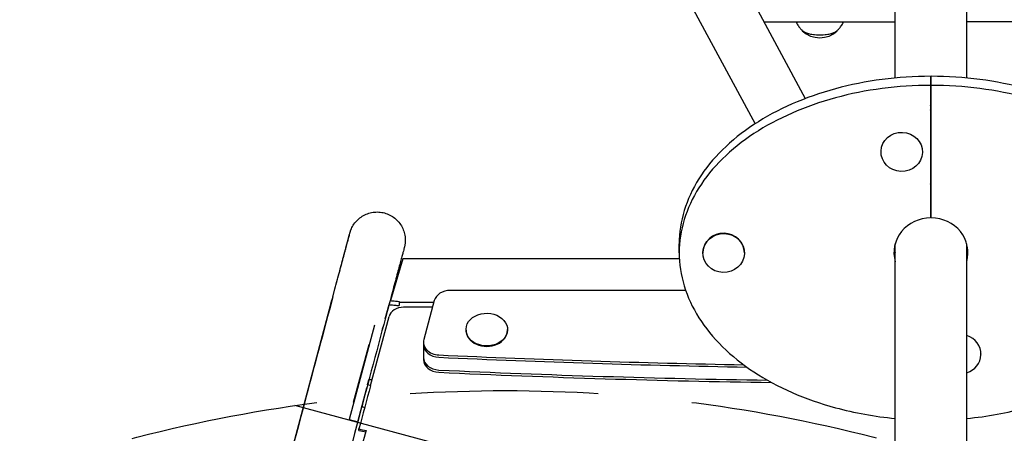
# Model space of a CAD drawing. Units: millimetres. Extents: x -7635 to 7392, y -6314 to 3920.
# Drawn here: x -2238 to -1573, y -2436 to -2157 of the extents above; entities that cross this region are included whole.
import ezdxf

# ---------------------------------------------------------------- set-up
doc = ezdxf.new("R2010")
doc.units = ezdxf.units.MM
doc.header["$LTSCALE"] = 20
doc.linetypes.add('HIDDEN', pattern=[9.524999999999999, 6.35, -3.175])
for name, color, linetype in [('2d', 230, 'Continuous'), ('EN-Free_Space', 10, 'HIDDEN'), ('EN-Free_Space_Hatch', 10, 'HIDDEN')]:
    doc.layers.add(name, color=color, linetype=linetype)

msp = doc.modelspace()

# ---------------------------------------------------------------- hatches: boundary and pattern name
at = {"layer": 'EN-Free_Space_Hatch'}
h = msp.add_hatch(dxfattribs=at)
h.set_pattern_fill('ANSI31', color=256, scale=100, angle=-59.99999999999999)
h.set_pattern_definition([(345, (-2084.772374999999, -3066.226271863018), (82.17504682005031, 306.6814498467792), [])])
h.paths.add_polyline_path([(-1946.840206723257, -4582.866274133572), (-1410.468021395124, -4273.191648548546, 1), (-2410.468021395124, -2541.140840979669), (-2927.599010099959, -2839.706556514703, 0.07433501479352118), (-3973.026960739284, -2745.659663604128, 0.10688912412501), (-4785.386743910467, -2979.888425615953), (-6092.450236569668, -3683.263235677498, 1), (-5144.698333846833, -5444.446454676942), (-4108.934044173854, -4887.06686706787, -0.1912262171247892), (-3375.954901806014, -4801.808831741706, 0.05162101047693927), (-3070.94566737435, -4850.700355843263, 0.1458694416837412)])

# ---------------------------------------------------------------- linework, layer by layer
at = {"layer": '2d'}
for p, q in [((-1647.150000000001, -2196.396239317729, 2509.48304631979), (-1647.150000000001, -1634.868545717876, 2509.48304631979)), ((-1598.85, -2196.396239317794, 2509.48304631979), (-1598.85, -1634.868545717876, 2509.48304631979)), ((-1850.051446125791, -1947.079463458281, 2509.48304631979), (-1707.848086625254, -2210.264438828199, 2509.48304631979)), ((-1883.483417087399, -1965.143331195346, 2509.48304631979), (-1741.825855606983, -2227.318162789567, 2509.48304631979)), ((-1735.765351792122, -2158.596146523824, 2509.48304631979), (-1647.15, -2158.596146523824, 2509.48304631979)), ((-1510.177092921999, -2158.596146523824, 2509.48304631979), (-1598.85, -2158.596146523824, 2509.48304631979)), ((-1623.25, -2195.249065830565, 2509.48304631979), (-1623.25, -2290.721754304064, 2509.48304631979)), ((-1622.75, -2290.721754304064, 2509.48304631979), (-1622.75, -2195.24906583064, 2509.48304631979)), ((-1656.75, -2246.038568350647, 2509.48304631979), (-1656.75, -2246.208215461615, 2509.48304631979)), ((-1628.75, -2246.038568350647, 2509.48304631979), (-1628.75, -2246.208215461615, 2509.48304631979)), ((-1793.000000000069, -2314.23742584367, 2509.48304631979), (-1793.000000000069, -2308.129810183599, 2509.48304631979)), ((-1647.150000000001, -2547.461795203718, 2509.48304631979), (-1647.150000000001, -2308.157331523195, 2509.48304631979)), ((-1598.85, -2744.154083400425, 2509.48304631979), (-1598.85, -2308.157331523193, 2509.48304631979)), ((-1979.638314972094, -2318.225037873517, 2509.48304631979), (-1988.1057442239, -2346.521695122583, 2509.48304631979)), ((-1973.434957138854, -2318.096746011668, 2509.48304631979), (-1973.434957138854, -2318.273711750017, 2509.48304631979)), ((-1973.434957138854, -2318.096746011667, 2509.48304631979), (-1792.900776630211, -2318.096746011683, 2509.48304631979)), ((-1777.000000000001, -2314.23742584367, 2509.48304631979), (-1777.000000000001, -2314.407081834228, 2509.48304631979)), ((-1749.000000000001, -2314.23742584367, 2509.48304631979), (-1749.000000000001, -2314.407081834228, 2509.48304631979)), ((-1788.674247727663, -2339.601286225524, 2509.48304631979), (-1947.663568080041, -2339.601286225524, 2509.48304631979)), ((-1958.423191688113, -2346.467201385382, 2509.48304631979), (-1965.5, -2372.703046598359, 2509.48304631979)), ((-2105.653518869314, -2637.822889041617, 2509.48304631979), (-2028.269811933783, -2348.882999811593, 2509.48304631979)), ((-1991.604462474591, -2358.895854682106, 2509.48304631979), (-1988.985089404151, -2349.185055208322, 2509.48304631979)), ((-1958.804174870097, -2347.879619999931, 2509.48304631979), (-1982.128653352148, -2347.87961999993, 2509.48304631979)), ((-1959.64586039391, -2351.000000000001, 2509.48304631979), (-1979.176319398046, -2351.000000000001, 2509.48304631979)), ((-2001.44308365189, -2403.837436422398, 2509.48304631979), (-1988.960591572686, -2357.252141777731, 2509.48304631979)), ((-1998.924801904552, -2362.988015087999, 2509.48304631979), (-2015.979764060225, -2426.638000374132, 2509.48304631979)), ((-1993.442657977372, -2365.710595248294, 2509.48304631979), (-1993.129246946818, -2364.540929358614, 2509.48304631979)), ((-1937, -2366.358345284524, 2509.48304631979), (-1937, -2366.050514546861, 2509.48304631979)), ((-1909, -2366.358345284524, 2509.48304631979), (-1909, -2366.050514546861, 2509.48304631979)), ((-2012.893191698991, -2415.081663949045, 2509.48304631979), (-2002.468699501739, -2376.176929425796, 2509.48304631979)), ((-1965.740376391928, -2374.505249728174, 2509.48304631979), (-1965.740376391928, -2386.202817759361, 2509.48304631979)), ((-1589.25, -2382.436283336692, 2509.48304631979), (-1589.25, -2382.60593044766, 2509.48304631979)), ((-2010.184209102491, -2428.190914644747, 2509.48304631979), (-2004.063584813849, -2405.348433825499, 2509.48304631979)), ((-2001.435274947076, -2403.808293939293, 2509.48304631979), (-2003.484332741778, -2403.260813332769, 2509.48304631979)), ((-2005.254246653464, -2409.87007746374, 2509.48304631979), (-2006.942999739597, -2416.393437145091, 2509.48304631979)), ((-2007.343843408064, -2417.997139457876, 2509.48304631979), (-2005.415950602453, -2418.512246413502, 2509.48304631979)), ((-2015.979764060225, -2426.638000374132, 2509.48304631979), (-2010.184209102491, -2428.190914644747, 2509.48304631979))]:
    msp.add_line(p, q, dxfattribs=at)
msp.add_arc((-1698.083604468546, -2152.259685613791, 2509.48304631979), 16.99999999914643, 226.0951278654423, 313.9048721345576, dxfattribs=at)
for centre, major_axis, ratio, start_param, end_param in [((-1698.083604468546, -2163.097865561925, 2509.48304631979), (-12.50000000050011, -1.387778780781446e-14), 0.3393119811150744, 0.2030694621931043, 2.938523191396419), ((-1698.083604468546, -2163.097865561925, 2509.48304631979), (-12.35, -9.103828801926284e-15), 0.3393119811150747, 0.380196298447029, 2.761396355142753), ((-1633.75, -2212.026055379693, 2509.48304631979), (10.99999999999986, -1.687538997430238e-14), 0.9406738964549635, -0.3026652739545463, -1.770805724277125e-14), ((-1633.75, -2215.079863209729, 2509.48304631979), (11.00000000000014, -2.176037128265307e-14), 0.9406738964549632, -0.3026652739544922, 9.658940314238862e-15), ((-1642.75, -2246.208215461615, 2509.48304631979), (14, 1.143529715363911e-14), 0.9406738964549631, -0.03490658503988353, 6.248278722139703), ((-1633.75, -2270.889657831646, 2509.48304631979), (11.00000000000018, 2.11039947111862e-14), 0.9406738964549635, -2.664535259100376e-15, 0.3026652739544887), ((-1623.000000000001, -2308.129810183606, 2509.48304631979), (-27.50000000004716, 2.806088694740083e-14), 0.9406738964549635, -1.57988736110963, -1.561705292480253), ((-1623, -2314.23742584367, 2509.48304631979), (-25, -2.556288514199423e-14), 0.9406738964549635, -1.560796160120731, 0.2615126491602351), ((-1623, -2314.23742584367, 2509.48304631979), (25, -2.042810365310288e-14), 0.9406738964549634, -0.2615126491603705, 1.560796160120734), ((-1763.000000000001, -2314.407081834228, 2509.48304631979), (14, 1.143529715363911e-14), 0.9406738964549631, -0.03490658503988353, 6.248278722139703), ((-1763.000000000001, -2314.23742584367, 2509.48304631979), (14, -1.7447352334862e-14), 0.9406738964549632, 1.623238771629542e-15, 3.106686068549909), ((-1763.000000000007, -2314.23742584367, 2509.48304631979), (-13.99999999999401, -1.143529715363911e-14), 0.940673896454963, -0.03490658503989774, 2.074729277268261e-15), ((-1623, -2308.129810183599, 2509.48304631979), (-24.99999999999962, -2.886579864025407e-14), 0.9406738964549635, 0.1302239241558032, 0.261512649160249), ((-1623.000000000001, -2308.129810183599, 2509.48304631979), (25.00000000000112, -3.463895836830488e-14), 0.9406738964549635, -0.2615126491603768, -0.1302239241558085), ((-1947.663568080041, -2348.269404515197, 2509.48304631979), (-10.99999999999992, 4.614033681314975e-14), 0.7880107536067192, -1.570796326794893, -0.2094395102394406), ((-1979.176319398046, -2358.880107536068, 2509.48304631979), (-9.999999999999964, 6.59554677374954e-14), 0.7880107536067188, -1.570796326794891, -0.2080903458517356), ((-1923, -2366.050514546861, 2509.48304631979), (14, 4.440892098500626e-15), 0.7880107536067195, -0.6632251157578297, 5.619960191421757), ((-1923, -2366.358345284524, 2509.48304631979), (-14, 5.155507252539755e-14), 0.7880107536067195, 7.688018099693902e-15, 3.141592653589801), ((-1954.740376391928, -2374.505249728174, 2509.48304631979), (-11.00000000000005, 2.664535259100376e-15), 0.7880107536067193, -0.2094395102394513, 1.51229596362889), ((-1603.25, -2382.60593044766, 2509.48304631979), (14, 1.099120794378905e-14), 0.9406738964549631, -0.03490658503988353, 1.251092178132149), ((-1954.740376391928, -2376.044403416488, 2509.48304631979), (-11, 1.189293279810423e-13), 0.7880107536067192, 2.200043385452246e-14, 1.512295963628924), ((-1954.740376391928, -2384.663664071048, 2509.48304631979), (-11.00000000000006, -2.758109702756057e-13), 0.7880107536067191, 1.125628801691701e-15, 1.512295963628852), ((-1954.740376391928, -2386.202817759361, 2509.48304631979), (-11, 1.189293279810423e-13), 0.7880107536067192, 2.200043385452246e-14, 1.512295963628924), ((-1623.000000000098, 2089.000427245958, 2509.48304631979), (5684.976241696962, -2.273736754432321e-13), 0.7880107536067191, -1.62929668996089, -1.593056307894751), ((-1622.999999999964, 2087.46127355998, 2509.48304631979), (5684.976241699928, -1.193711796076968e-12), 0.7880107536067192, -1.629296689960883, -1.592673786707374), ((-1603.25, -2382.60593044766, 2509.48304631979), (14, 2.26485497023532e-14), 0.940673896454963, -1.251092178132144, -0.03490658503988442), ((-1622.999999999943, 2078.842012905842, 2509.48304631979), (5684.976241700465, -7.389644451905043e-13), 0.7880107536067192, -1.629296689960881, -1.590222467896294), ((-1622.999999999855, 2077.302859219013, 2509.48304631979), (5684.97624170235, -5.684341886080801e-13), 0.7880107536067191, -1.629296689960877, -1.589719730257823), ((-2001.53588453161, -2396.25966918902, 2509.48304631979), (-5.807958876454266, -21.73747026885636), 0.00315524559330039, -0.3856843409790072, 9.010403534404077e-12)]:
    msp.add_ellipse(centre, major_axis=major_axis, ratio=ratio, start_param=start_param, end_param=end_param, dxfattribs=at)
for points, knots in [([(-1714.097972303257, -2158.596146523824, 2509.48304631979), (-1714.075121635911, -2158.647245480758, 2509.48304631979), (-1714.052106051835, -2158.698038890087, 2509.48304631979), (-1713.583591576682, -2159.718780518659, 2509.48304631979), (-1713.081629172792, -2160.573018211589, 2509.48304631979), (-1712.056272750456, -2162.06071794809, 2509.48304631979), (-1711.53289491801, -2162.69561951145, 2509.48304631979), (-1710.515843844793, -2163.791918351915, 2509.48304631979), (-1710.021657886758, -2164.253969429392, 2509.48304631979), (-1709.551713279718, -2164.652972769007, 2509.48304631979)], [3.292179084518695, 3.292179084518695, 3.292179084518695, 3.292179084518695, 3.296093685826879, 3.296093685826879, 3.371325441230199, 3.371325441230199, 3.44655719663352, 3.44655719663352, 3.52178895203684, 3.52178895203684, 3.52178895203684, 3.52178895203684]), ([(-1686.615495657373, -2164.652972769007, 2509.48304631979), (-1686.145551050333, -2164.253969429392, 2509.48304631979), (-1685.651365092298, -2163.791918351915, 2509.48304631979), (-1684.634314019082, -2162.69561951145, 2509.48304631979), (-1684.110936186636, -2162.06071794809, 2509.48304631979), (-1683.085579764299, -2160.573018211589, 2509.48304631979), (-1682.58361736041, -2159.718780518659, 2509.48304631979), (-1682.115102885256, -2158.698038890087, 2509.48304631979), (-1682.092087301181, -2158.647245480758, 2509.48304631979), (-1682.069236633834, -2158.596146523824, 2509.48304631979)], [5.90298900873254, 5.90298900873254, 5.90298900873254, 5.90298900873254, 5.97822076413586, 5.97822076413586, 6.05345251953918, 6.05345251953918, 6.1286842749425, 6.1286842749425, 6.132598876250682, 6.132598876250682, 6.132598876250682, 6.132598876250682]), ([(-1623.25, -2195.249065830564, 2509.48304631979), (-1645.216220586278, -2195.270718559213, 2509.48304631979), (-1678.198096917288, -2199.588725082498, 2509.48304631979), (-1717.3657090138, -2213.316477985045, 2509.48304631979), (-1743.282288645064, -2227.251813387262, 2509.48304631979), (-1764.694629631927, -2244.345060524943, 2509.48304631979), (-1780.749884549718, -2264.016100681089, 2509.48304631979), (-1790.735910174366, -2285.565487088386, 2509.48304631979), (-1793.000000000073, -2300.608369151887, 2509.48304631979), (-1793.000000000069, -2308.129810183636, 2509.48304631979)], [1.572280479299661, 1.572280479299661, 1.572280479299661, 1.572280479299661, 1.963495408493621, 2.159844949342983, 2.356194490192345, 2.552544031041707, 2.748893571891069, 2.945243112740431, 3.141592653589793, 3.141592653589793, 3.141592653589793, 3.141592653589793]), ([(-1452.999999999931, -2308.129810183561, 2509.48304631979), (-1452.999999999935, -2300.608369151812, 2509.48304631979), (-1455.264089825657, -2285.565487088313, 2509.48304631979), (-1465.250115450326, -2264.016100681025, 2509.48304631979), (-1481.305370368137, -2244.345060524892, 2509.48304631979), (-1502.717711355017, -2227.251813387231, 2509.48304631979), (-1528.634290986295, -2213.316477985037, 2509.48304631979), (-1567.801903082788, -2199.588725082537, 2509.48304631979), (-1600.78377941376, -2195.270718559279, 2509.48304631979), (-1622.75, -2195.24906583064, 2509.48304631979)], [3.141592653589793, 3.141592653589793, 3.141592653589793, 3.141592653589793, 3.337942194439155, 3.534291735288517, 3.730641276137879, 3.926990816987241, 4.123340357836604, 4.319689898685965, 4.710904827879922, 4.710904827879922, 4.710904827879922, 4.710904827879922]), ([(-1623.25, -2201.356681490636, 2509.48304631979), (-1645.216220586278, -2201.378334219285, 2509.48304631979), (-1678.198096917288, -2205.69634074257, 2509.48304631979), (-1717.3657090138, -2219.424093645116, 2509.48304631979), (-1743.282288645064, -2233.359429047334, 2509.48304631979), (-1764.694629631927, -2250.452676185014, 2509.48304631979), (-1780.749884549718, -2270.123716341161, 2509.48304631979), (-1790.735910174366, -2291.673102748457, 2509.48304631979), (-1794.132044912927, -2314.237425843708, 2509.48304631979), (-1790.735910174343, -2336.801748938957, 2509.48304631979), (-1780.749884549674, -2358.351135346245, 2509.48304631979), (-1764.694629631863, -2378.022175502378, 2509.48304631979), (-1743.282288644984, -2395.115422640039, 2509.48304631979), (-1717.365709013705, -2409.050758042233, 2509.48304631979), (-1685.310861627358, -2420.285576829833, 2509.48304631979), (-1660.985389183438, -2424.653627707816, 2509.48304631979), (-1647.150000000001, -2425.970996709475, 2509.48304631979)], [1.572280479299661, 1.572280479299661, 1.572280479299661, 1.572280479299661, 1.963495408493621, 2.159844949342983, 2.356194490192345, 2.552544031041707, 2.748893571891069, 2.945243112740431, 3.141592653589793, 3.337942194439155, 3.534291735288517, 3.730641276137879, 3.926990816987241, 4.123340357836604, 4.319689898685965, 4.568547517489641, 4.568547517489641, 4.568547517489641, 4.568547517489641]), ([(-1598.850000000001, -2425.97099670954, 2509.48304631979), (-1585.014610816532, -2424.653627707872, 2509.48304631979), (-1560.689138372574, -2420.285576829867, 2509.48304631979), (-1528.6342909862, -2409.050758042225, 2509.48304631979), (-1502.717711354936, -2395.115422640008, 2509.48304631979), (-1481.305370368073, -2378.022175502327, 2509.48304631979), (-1465.250115450282, -2358.35113534618, 2509.48304631979), (-1455.264089825634, -2336.801748938883, 2509.48304631979), (-1451.867955087074, -2314.237425843632, 2509.48304631979), (-1455.264089825657, -2291.673102748385, 2509.48304631979), (-1465.250115450326, -2270.123716341096, 2509.48304631979), (-1481.305370368137, -2250.452676184964, 2509.48304631979), (-1502.717711355017, -2233.359429047302, 2509.48304631979), (-1528.634290986295, -2219.424093645108, 2509.48304631979), (-1567.801903082788, -2205.696340742608, 2509.48304631979), (-1600.78377941376, -2201.37833421935, 2509.48304631979), (-1622.75, -2201.356681490711, 2509.48304631979)], [1.714637789689722, 1.714637789689722, 1.714637789689722, 1.714637789689722, 1.963495408493621, 2.159844949342983, 2.356194490192345, 2.552544031041707, 2.748893571891069, 2.945243112740431, 3.141592653589793, 3.337942194439155, 3.534291735288517, 3.730641276137879, 3.926990816987241, 4.123340357836604, 4.319689898685965, 4.710904827879922, 4.710904827879922, 4.710904827879922, 4.710904827879922]), ([(-2028.269811933784, -2348.882999811593, 2509.48304631979), (-2027.584341773214, -2346.323550541082, 2509.48304631979), (-2026.918544737448, -2343.837582506721, 2509.48304631979), (-2025.63331225818, -2339.038802941503, 2509.48304631979), (-2025.012781378664, -2336.721901260772, 2509.48304631979), (-2023.82172832724, -2332.274871622049, 2509.48304631979), (-2023.25021493702, -2330.141042756719, 2509.48304631979), (-2022.160922146944, -2326.0740675403, 2509.48304631979), (-2021.642236303397, -2324.137536898241, 2509.48304631979), (-2020.661964623581, -2320.477725157072, 2509.48304631979), (-2020.199563266407, -2318.75139933819, 2509.48304631979), (-2019.334844847308, -2315.523138644437, 2509.48304631979), (-2018.931808772609, -2314.018519473777, 2509.48304631979), (-2018.188402578918, -2311.243309830684, 2509.48304631979), (-2017.847415084814, -2309.970414636702, 2509.48304631979), (-2017.230265378914, -2307.666713494557, 2509.48304631979), (-2016.9535924414, -2306.634001108427, 2509.48304631979), (-2016.466787006977, -2304.817067442727, 2509.48304631979), (-2016.256256973971, -2304.031362419078, 2509.48304631979), (-2015.902967704929, -2302.713035112803, 2509.48304631979), (-2015.759945928722, -2302.179433090241, 2509.48304631979), (-2015.542223856896, -2301.367367107007, 2509.48304631979), (-2015.467992461337, -2301.090643705093, 2509.48304631979), (-2015.415288903791, -2300.894479946032, 2509.48304631979), (-2015.406757541013, -2300.862750185506, 2509.48304631979), (-2015.393548760715, -2300.813714727028, 2509.48304631979), (-2015.390147085027, -2300.801003437265, 2509.48304631979), (-2015.375940313773, -2300.748714885398, 2509.48304631979), (-2015.372304388089, -2300.735196936551, 2509.48304631979), (-2015.35694308721, -2300.67945529144, 2509.48304631979), (-2015.353032937126, -2300.665296123779, 2509.48304631979), (-2015.343671168394, -2300.631643337041, 2509.48304631979), (-2015.338818701579, -2300.614256571383, 2509.48304631979), (-2015.326653138496, -2300.571009609731, 2509.48304631979), (-2015.319177509405, -2300.544581617391, 2509.48304631979), (-2015.301976373419, -2300.484419377994, 2509.48304631979), (-2015.292156902249, -2300.450369539089, 2509.48304631979), (-2015.239580115263, -2300.270199926996, 2509.48304631979), (-2015.1890792474, -2300.104386874013, 2509.48304631979), (-2015.088682719222, -2299.790711288521, 2509.48304631979), (-2015.036906911263, -2299.635808293494, 2509.48304631979), (-2014.821902133551, -2299.019184796214, 2509.48304631979), (-2014.642370195033, -2298.561974793141, 2509.48304631979), (-2013.962186167397, -2297.009399602292, 2509.48304631979), (-2013.370606887198, -2295.947240702776, 2509.48304631979), (-2011.9495940265, -2293.885395566266, 2509.48304631979), (-2011.097554956522, -2292.886437034881, 2509.48304631979), (-2009.216737509239, -2291.092173423401, 2509.48304631979), (-2008.178010724992, -2290.287629242742, 2509.48304631979), (-2005.96968771729, -2288.914770074039, 2509.48304631979), (-2004.788549879558, -2288.339282451841, 2509.48304631979), (-2002.346408256824, -2287.446289852063, 2509.48304631979), (-2001.07264192367, -2287.124118325477, 2509.48304631979), (-1998.499607429533, -2286.748631189503, 2509.48304631979), (-1997.186892736995, -2286.693353328235, 2509.48304631979), (-1994.591399803345, -2286.851195978015, 2509.48304631979), (-1993.29505766686, -2287.065141368649, 2509.48304631979), (-1990.7864864578, -2287.74966198945, 2509.48304631979), (-1989.561147737531, -2288.223814485004, 2509.48304631979), (-1987.245215240958, -2289.406165800173, 2509.48304631979), (-1986.142518535623, -2290.120543519415, 2509.48304631979), (-1984.116823486034, -2291.750898506828, 2509.48304631979), (-1983.18323897647, -2292.675395916333, 2509.48304631979), (-1981.533148840552, -2294.685047608975, 2509.48304631979), (-1980.808019935077, -2295.780704218815, 2509.48304631979), (-1979.603073354672, -2298.08496102956, 2509.48304631979), (-1979.11695867291, -2299.305603177777, 2509.48304631979), (-1978.407935015577, -2301.807356910127, 2509.48304631979), (-1978.181320557939, -2303.101543197874, 2509.48304631979), (-1977.998099240887, -2305.695347949703, 2509.48304631979), (-1978.040548239351, -2307.008613720813, 2509.48304631979), (-1978.259115255758, -2308.616317755724, 2509.48304631979), (-1978.310730531218, -2308.934939245632, 2509.48304631979), (-1978.415075859481, -2309.489332741399, 2509.48304631979), (-1978.46467929166, -2309.727493194458, 2509.48304631979), (-1978.53200652283, -2310.022848969505, 2509.48304631979), (-1978.546598675714, -2310.085363707844, 2509.48304631979), (-1978.570071704902, -2310.183768145199, 2509.48304631979), (-1978.579096718351, -2310.221073688866, 2509.48304631979), (-1978.596381399012, -2310.291663508657, 2509.48304631979), (-1978.604722328696, -2310.32527020236, 2509.48304631979), (-1978.61941431048, -2310.383918931536, 2509.48304631979), (-1978.625844622178, -2310.409293182295, 2509.48304631979), (-1978.641754354056, -2310.471720819171, 2509.48304631979), (-1978.648276299497, -2310.496847015727, 2509.48304631979), (-1978.662638498634, -2310.552140307584, 2509.48304631979), (-1978.666590242047, -2310.567082498416, 2509.48304631979), (-1978.67709147055, -2310.606965501604, 2509.48304631979), (-1978.680104701752, -2310.61828498789, 2509.48304631979), (-1978.693177446505, -2310.667529050763, 2509.48304631979), (-1978.70161879035, -2310.69917046182, 2509.48304631979), (-1978.751327969305, -2310.885457115138, 2509.48304631979), (-1978.816930110605, -2311.130882744838, 2509.48304631979), (-1979.01776450337, -2311.881805967607, 2509.48304631979), (-1979.157305989011, -2312.403382279299, 2509.48304631979), (-1979.503338447563, -2313.696525336143, 2509.48304631979), (-1979.708930144514, -2314.464734706701, 2509.48304631979), (-1980.185920853595, -2316.246883400167, 2509.48304631979), (-1980.457636621141, -2317.262006353879, 2509.48304631979), (-1981.065015133299, -2319.531032644075, 2509.48304631979), (-1981.40116622963, -2320.786760377736, 2509.48304631979), (-1982.135087416184, -2323.528300046358, 2509.48304631979), (-1982.53346263225, -2325.016372418016, 2509.48304631979), (-1983.389082679398, -2328.212331624671, 2509.48304631979), (-1983.847037282384, -2329.922869641888, 2509.48304631979), (-1984.818670258804, -2333.552010009261, 2509.48304631979), (-1985.333156227895, -2335.473628806367, 2509.48304631979), (-1986.41433277165, -2339.511786672307, 2509.48304631979), (-1986.981922678668, -2341.63168471779, 2509.48304631979), (-1988.16543895094, -2346.051953993646, 2509.48304631979), (-1988.782350108579, -2348.356003287497, 2509.48304631979), (-1989.698427131276, -2351.777342815552, 2509.48304631979), (-1989.97980745734, -2352.828229459934, 2509.48304631979), (-1990.265211922122, -2353.894140414695, 2509.48304631979)], [0, 0, 0, 0, 9.804213266334648, 9.804213266334648, 19.60297006168993, 19.60297006168993, 29.4017618139849, 29.4017618139849, 39.20059635377741, 39.20059635377741, 48.99949710684078, 48.99949710684078, 58.79850610678397, 58.79850610678397, 68.59770547542078, 68.59770547542078, 78.39727471794644, 78.39727471794644, 88.19767317321055, 88.19767317321055, 98.00039646673994, 98.00039646673994, 107.8128857012383, 107.8128857012383, 110.2977142972122, 110.2977142972122, 112.1613010633993, 112.1613010633993, 112.7965035397482, 112.7965035397482, 112.9625847426762, 112.9625847426762, 113.0855957175727, 113.0855957175727, 113.2092434139771, 113.2092434139771, 113.3327967514785, 113.3327967514785, 113.8361303693693, 113.8361303693693, 114.3262956479974, 114.3262956479974, 115.7971825183355, 115.7971825183355, 119.4116891493363, 119.4116891493363, 123.3094798223471, 123.3094798223471, 127.2098783400837, 127.2098783400837, 131.1103074513276, 131.1103074513276, 135.0107392812811, 135.0107392812811, 138.911171437696, 138.911171437696, 142.8116036398715, 142.8116036398715, 146.7120358462727, 146.7120358462727, 150.6124680526204, 150.6124680526204, 154.5129002543118, 154.5129002543118, 158.4133324076389, 158.4133324076389, 162.3137642164576, 162.3137642164576, 166.2141931827164, 166.2141931827164, 170.1145883148234, 170.1145883148234, 171.0822401290452, 171.0822401290452, 171.8085080643883, 171.8085080643883, 172.0044987653722, 172.0044987653722, 172.1273295665483, 172.1273295665483, 172.2507485409084, 172.2507485409084, 172.3744756316187, 172.3744756316187, 172.6235379711967, 172.6235379711967, 173.1156704751307, 173.1156704751307, 174.1470453882714, 174.1470453882714, 177.2397346143622, 177.2397346143622, 186.524020806768, 186.524020806768, 196.5066378093162, 196.5066378093162, 206.3212974080894, 206.3212974080894, 216.1243578107613, 216.1243578107613, 225.9248593596097, 225.9248593596097, 235.7244705738606, 235.7244705738606, 245.52369025544, 245.52369025544, 255.3227103044255, 255.3227103044255, 265.1216175948704, 265.1216175948704, 274.9204562536603, 274.9204562536603, 279.1696561195314, 279.1696561195314, 279.1696561195314, 279.1696561195314]), ([(-2026.972162063421, -2344.065620112831, 2509.48304631979), (-2026.313668707813, -2341.606319828525, 2509.48304631979), (-2025.676317611074, -2339.22595478974, 2509.48304631979), (-2024.450616714075, -2334.648180897622, 2509.48304631979), (-2023.861219350789, -2332.446859614261, 2509.48304631979), (-2022.734877936397, -2328.240066230955, 2509.48304631979), (-2022.196996095709, -2326.231091563525, 2509.48304631979), (-2021.177185223767, -2322.422062048563, 2509.48304631979), (-2020.694406906003, -2320.618835086364, 2509.48304631979), (-2019.787929895654, -2317.23298008066, 2509.48304631979), (-2019.363476002018, -2315.647531225741, 2509.48304631979), (-2018.576382284824, -2312.70744645491, 2509.48304631979), (-2018.213086135086, -2311.350358920267, 2509.48304631979), (-2017.550633505489, -2308.875684200038, 2509.48304631979), (-2017.250923336716, -2307.756028642475, 2509.48304631979), (-2016.717548790661, -2305.763338971366, 2509.48304631979), (-2016.483435143477, -2304.888626387606, 2509.48304631979), (-2016.08274460345, -2303.391393647946, 2509.48304631979), (-2015.915816849652, -2302.767562446789, 2509.48304631979), (-2015.650651359308, -2301.776403227289, 2509.48304631979), (-2015.55204486217, -2301.407695876984, 2509.48304631979), (-2015.456990456278, -2301.052020964004, 2509.48304631979), (-2015.433840338887, -2300.965328267347, 2509.48304631979), (-2015.415216474049, -2300.895481399728, 2509.48304631979), (-2015.411223289198, -2300.880467551407, 2509.48304631979), (-2015.411223289195, -2300.880467551398, 2509.48304631979)], [0, 0, 0, 0, 9.803975024572477, 9.803975024572477, 19.60246818103069, 19.60246818103069, 29.4009304443234, 29.4009304443234, 39.1993364273317, 39.1993364273317, 48.997652380644, 48.997652380644, 58.79581450698529, 58.79581450698529, 68.59368944801939, 68.59368944801939, 78.39095715079665, 78.39095715079665, 88.18667610623771, 88.18667610623771, 97.9769693348629, 97.9769693348629, 102.8493495957498, 102.8493495957498, 104.9558649166267, 104.9558649166267, 104.9558649166267, 104.9558649166267]), ([(-1973.434957138854, -2318.273711750017, 2509.48304631979), (-1976.007568897525, -2318.261468423937, 2509.48304631979), (-1977.333142191716, -2318.253054950315, 2509.48304631979), (-1979.47023906805, -2318.227127590617, 2509.48304631979), (-1979.554253755375, -2318.226091366778, 2509.48304631979), (-1979.638314972094, -2318.225037873517, 2509.48304631979)], [-85.8721297338024, -85.8721297338024, -85.8721297338024, -85.8721297338024, -84.55191550465496, -84.55191550465496, -84.49792782688853, -84.49792782688853, -84.49792782688853, -84.49792782688853]), ([(-2026.972162063421, -2344.065620112831, 2509.48304631979), (-2033.13341904231, -2367.076301862039, 2509.48304631979), (-2039.63174104595, -2391.343531007896, 2509.48304631979), (-2053.183475104452, -2441.946543009713, 2509.48304631979), (-2060.23681108389, -2468.282041795796, 2509.48304631979), (-2074.769217360856, -2522.538609113898, 2509.48304631979), (-2082.248206043166, -2550.45937293666, 2509.48304631979), (-2097.494755540382, -2607.37441267883, 2509.48304631979), (-2105.262230715247, -2636.3683689059, 2509.48304631979), (-2120.943299407862, -2694.898050618808, 2509.48304631979), (-2128.856804839093, -2724.433447321227, 2509.48304631979), (-2136.770802818816, -2753.968889872548, 2509.48304631979)], [5.605546065722755, 5.605546065722755, 5.605546065722755, 5.605546065722755, 5.741073914014121, 5.741073914014121, 5.876601762305488, 5.876601762305488, 6.012129610596855, 6.012129610596855, 6.147657458888221, 6.147657458888221, 6.283185307179586, 6.283185307179586, 6.283185307179586, 6.283185307179586]), ([(-1988.827587244136, -2349.203931864392, 2509.48304631979), (-1988.812132725503, -2349.146421788414, 2509.48304631979), (-1988.79646009358, -2349.088107507067, 2509.48304631979), (-1988.55413554046, -2348.186539956725, 2509.48304631979), (-1988.332517920509, -2347.363156184428, 2509.48304631979), (-1988.105744223898, -2346.521695122576, 2509.48304631979)], [-47.87077782869813, -47.87077782869813, -47.87077782869813, -47.87077782869813, -47.65060406170807, -47.65060406170807, -44.52509674582915, -44.52509674582915, -44.52509674582915, -44.52509674582915]), ([(-1988.1057442239, -2346.521695122583, 2509.48304631979), (-1987.64730566013, -2346.559292247851, 2509.48304631979), (-1987.188875347775, -2346.599134924919, 2509.48304631979), (-1985.149375297241, -2346.787262425458, 2509.48304631979), (-1983.988815600329, -2346.918511912814, 2509.48304631979), (-1982.073483212847, -2347.142144444716, 2509.48304631979)], [-10.32921684952196, -10.32921684952196, -10.32921684952196, -10.32921684952196, -8.263821779805792, -8.263821779805792, -1.168469633147133, -1.168469633147133, -1.168469633147133, -1.168469633147133]), ([(-1982.073483212847, -2347.142144444716, 2509.48304631979), (-1982.081765733362, -2347.249394909511, 2509.48304631979), (-1982.090049736343, -2347.356645370483, 2509.48304631979), (-1982.109511534267, -2347.613403846826, 2509.48304631979), (-1982.119586165586, -2347.750507407888, 2509.48304631979), (-1982.128653352148, -2347.879619999929, 2509.48304631979)], [-7.421586495633089, -7.421586495633089, -7.421586495633089, -7.421586495633089, -6.452332994797373, -6.452332994797373, -5.101207512932221, -5.101207512932221, -5.101207512932221, -5.101207512932221]), ([(-1990.265211922121, -2353.894140414695, 2509.48304631979), (-1996.426632439911, -2376.905432938881, 2509.48304631979), (-2002.92510048334, -2401.173207446153, 2509.48304631979), (-2016.477105113951, -2451.777229780942, 2509.48304631979), (-2023.530565507297, -2478.113193095503, 2509.48304631979), (-2038.063207173224, -2532.370639235514, 2509.48304631979), (-2045.542306773093, -2560.291817136658, 2509.48304631979), (-2060.789070206849, -2617.207655499311, 2509.48304631979), (-2068.556648368831, -2646.201996149358, 2509.48304631979), (-2084.237919377875, -2704.732433009533, 2509.48304631979), (-2092.151524117301, -2734.268200357354, 2509.48304631979), (-2100.065621419832, -2763.804013586443, 2509.48304631979)], [5.605546065722755, 5.605546065722755, 5.605546065722755, 5.605546065722755, 5.74107391401412, 5.74107391401412, 5.876601762305486, 5.876601762305486, 6.012129610596852, 6.012129610596852, 6.147657458888218, 6.147657458888218, 6.283185307179585, 6.283185307179585, 6.283185307179585, 6.283185307179585]), ([(-1988.985089404151, -2349.185055208322, 2509.48304631979), (-1987.931413360733, -2349.311823475501, 2509.48304631979), (-1986.857494362643, -2349.430939421821, 2509.48304631979), (-1984.86766578149, -2349.629743709954, 2509.48304631979), (-1984.042056515583, -2349.705025874923, 2509.48304631979), (-1982.861554165819, -2349.808535361961, 2509.48304631979), (-1982.605039903921, -2349.830809670775, 2509.48304631979), (-1982.183823491449, -2349.867290689816, 2509.48304631979)], [197.3302469606882, 197.3302469606882, 197.3302469606882, 197.3302469606882, 199.3630341647246, 199.3630341647246, 201.024658308814, 201.024658308814, 201.4908345249669, 201.4908345249669, 201.4908345249669, 201.4908345249669]), ([(-2003.539442914506, -2403.246088637902, 2509.48304631979), (-2003.533456796386, -2403.223229653519, 2509.48304631979), (-2003.527470687475, -2403.200370703327, 2509.48304631979), (-2003.198326097885, -2401.943478665801, 2509.48304631979), (-2002.939752694755, -2400.956341721893, 2509.48304631979), (-2002.588637321304, -2399.617476403399, 2509.48304631979)], [-143.8796172944228, -143.8796172944228, -143.8796172944228, -143.8796172944228, -143.8379508926794, -143.8379508926794, -141.5886799919112, -141.5886799919112, -141.5886799919112, -141.5886799919112])]:
    msp.add_open_spline(points, degree=3, knots=knots, dxfattribs=at)
for points, weights in [([(-1622.75, -2198.255876356418, 2509.48304631979), (-1622.916666602898, -2198.255710795383, 2509.48304631979), (-1623.083333397102, -2198.255710795383, 2509.48304631979), (-1623.25, -2198.255876356418, 2509.48304631979)], [0.5000002869608438, 0.4999999043463856, 0.4999999043463856, 0.5000002869608438]), ([(-1622.75, -2199.952436261994, 2509.48304631979), (-1622.916666602898, -2199.952270700957, 2509.48304631979), (-1623.083333397103, -2199.952270700957, 2509.48304631979), (-1623.25, -2199.952436261994, 2509.48304631979)], [0.5000002869608438, 0.4999999043463856, 0.4999999043463856, 0.5000002869608439]), ([(-2001.507673255317, -2404.07848810403, 2509.48304631979), (-2001.485569247155, -2403.995994822518, 2509.48304631979), (-2001.464029449165, -2403.915607202034, 2509.48304631979), (-2001.44308365189, -2403.837436422398, 2509.48304631979)], [1, 0.9995389844840128, 0.9995389844840128, 1])]:
    msp.add_rational_spline(points, weights, degree=3, dxfattribs=at)
for points, degree in [([(-1982.128653352148, -2347.879619999931, 2509.48304631979), (-1982.145557358751, -2348.528377671206, 2509.48304631979), (-1982.163983545965, -2349.174863773937, 2509.48304631979), (-1982.183823491449, -2349.867290689816, 2509.48304631979)], 3), ([(-2000.434686163295, -2400.074045760738, 2509.48304631979), (-2001.085291127415, -2399.93166683314, 2509.48304631979), (-2001.757546116542, -2399.789149921999, 2509.48304631979), (-2002.512872962046, -2399.633116289266, 2509.48304631979)], 3), ([(-2001.507673255317, -2404.07848810403, 2509.48304631979), (-2004.1038972553, -2413.586949749963, 2509.48304631979), (-2006.700121255282, -2423.256365341757, 2509.48304631979), (-2009.296345255265, -2433.074322114048, 2509.48304631979)], 3), ([(-2009.296345255265, -2434.099440464897, 2509.48304631979), (-2009.296345255265, -2433.074322114048, 2509.48304631979)], 1), ([(-2009.296345255265, -2433.074322114048, 2509.48304631979), (-2007.678465644749, -2433.400898688142, 2509.48304631979), (-2006.060586034233, -2433.727639577808, 2509.48304631979), (-2004.442706423718, -2434.05454431878, 2509.48304631979)], 3), ([(-2004.442706423718, -2434.05454431878, 2509.48304631979), (-2007.870572334885, -2446.624672108872, 2509.48304631979), (-2011.298438246052, -2459.437143804594, 2509.48304631979), (-2014.72630415722, -2472.465058948535, 2509.48304631979)], 3), ([(-2009.296345255265, -2434.099440464897, 2509.48304631979), (-2007.766505263393, -2434.407333351784, 2509.48304631979), (-2006.236665271525, -2434.71537272367, 2509.48304631979), (-2004.706825279653, -2435.023558189195, 2509.48304631979)], 3)]:
    msp.add_open_spline(points, degree=degree, dxfattribs=at)
at = {"layer": 'EN-Free_Space', "flags": 128}
msp.add_lwpolyline([(-1410.468021395124, -4273.191648548546), (-1946.840206723257, -4582.866274133572, -0.1458694416837401), (-3070.945667374342, -4850.700355843263, -0.0516210104769407), (-3375.954901806013, -4801.808831741707, 0.1912262171247893), (-4108.934044173854, -4887.06686706787), (-5144.698333846831, -5444.446454676941, -1), (-6092.450236569667, -3683.263235677498), (-4785.386743910465, -2979.888425615951, -0.1068891241250131), (-3973.026960739257, -2745.659663604127, -0.07433501479351932), (-2927.599010099959, -2839.706556514703), (-2410.468021395124, -2541.140840979669, -1)], format="xyb", close=True, dxfattribs=at)

doc.saveas('drawing.dxf')
